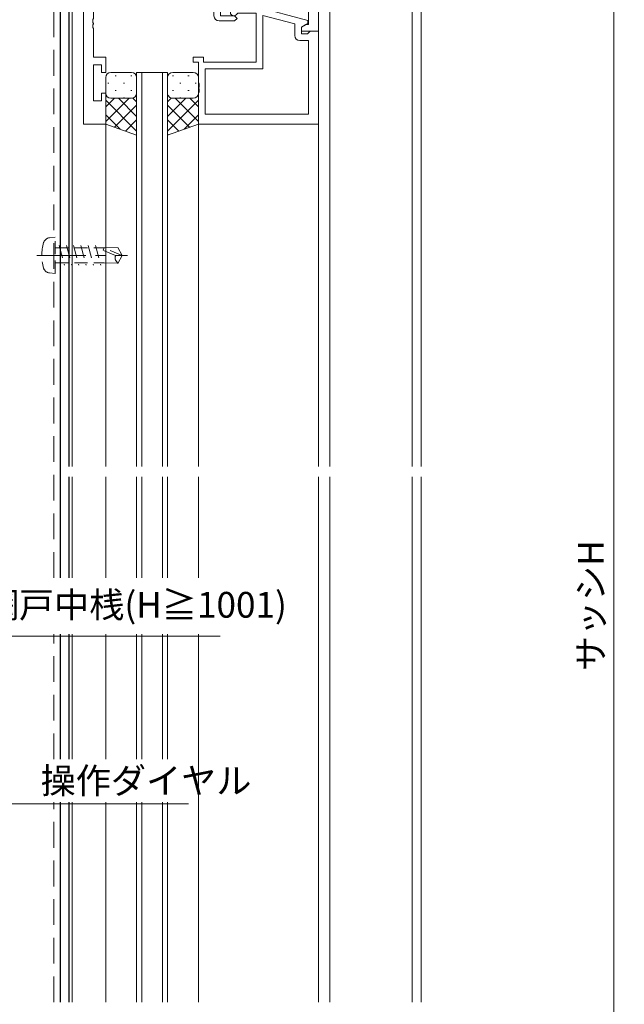
# Model space of a CAD drawing. Units: millimetres. Extents: x 453 to 1293, y 252 to 846.
# Drawn here: x 700 to 817, y 508 to 699 of the extents above; entities that cross this region are included whole.
import ezdxf

# ---------------------------------------------------------------- set-up
doc = ezdxf.new("R2010")
doc.units = ezdxf.units.MM
doc.header["$MEASUREMENT"] = 0
doc.linetypes.add('CENTER', pattern=[50.8, 31.75, -6.35, 6.35, -6.35])
doc.linetypes.add('DASHED', pattern=[0.75, 0.5, -0.25])
doc.layers.get('Defpoints').update_dxf_attribs({"color": 252})
for name, color, linetype, lineweight in [('bracket', 141, 'Continuous', 25), ('center', 2, 'CENTER', 13), ('kakure', 30, 'DASHED', 13), ('sassi', 61, 'Continuous', 18), ('sunpou', 201, 'Continuous', 13)]:
    doc.layers.add(name, color=color, linetype=linetype, lineweight=lineweight)
doc.styles.get("Standard").update_dxf_attribs({"font": 'simplex.shx', "width": 0.8, "bigfont": 'extfont.shx'})
doc.dimstyles.get("Standard").update_dxf_attribs({"dimtxt": 5, "dimasz": 3.6, "dimexe": 2, "dimexo": 3, "dimgap": 2, "dimtad": 1, "dimdsep": 46, "dimtxsty": 'Standard', "dimblk": 'OPEN', "dimcen": 0, "dimclrd": 256, "dimclre": 256, "dimclrt": 256, "dimazin": 2, "dimtfac": 1, "dimtmove": 0, "dimatfit": 3, "dimldrblk": 'OPEN', "dimfxl": 0, "dimtolj": 1, "dimtzin": 0, "dimlwd": -1, "dimlwe": -1, "dimarcsym": 0})

# ---------------------------------------------------------------- blocks, each defined once
blk = doc.blocks.new('L-8035')
at = {"layer": 'bracket', "color": 2}
for p, q in [((18.8, 16.7), (18.8, 14)), ((19.7, 17), (19.1, 17)), ((20, 16.7), (20, 12.8)), ((14, 13.4), (14, 6)), ((18.5, 13.7), (14.3, 13.7)), ((4.3, 11.5), (4.7, 11.5)), ((15.2, 12.2), (15.2, 4.8)), ((19.7, 12.5), (15.5, 12.5)), ((4, 11.2), (4, 6)), ((5, 11.2), (5, 6)), ((-22.91, -17.91), (-0.09, 4.91)), ((-21.99, -18.83), (0.9, 4.07)), ((1.33, 5.5), (3.5, 5.5)), ((1.47, 4.3), (14.7, 4.3)), ((5.5, 5.5), (13.5, 5.5)), ((-23.5, -32.6), (-23.5, -19.33)), ((-22.2, -33.8), (-22.2, -19.33)), ((-25, -42.4), (-25, -33)), ((-23.7, -32.8), (-24.8, -32.8)), ((-23.8, -42.4), (-23.8, -34.2)), ((-22.4, -34), (-23.6, -34))]:
    blk.add_line(p, q, dxfattribs=at)
for centre, radius, start, end in [((19.1, 16.7), 0.3, 90, 180), ((19.7, 16.7), 0.3, 0, 90), ((14.3, 13.4), 0.3, 90, 180), ((18.5, 14), 0.3, 270, 360), ((4.3, 11.2), 0.3, 90, 180), ((4.7, 11.2), 0.3, 0, 90), ((15.5, 12.2), 0.3, 90, 180), ((19.7, 12.8), 0.3, 270, 0), ((3.5, 6), 0.5, 270, 0), ((5.5, 6), 0.5, 180, 270), ((13.5, 6), 0.5, 270, 0), ((1.33, 3.5), 2, 90, 135), ((1.47, 3.5), 0.8, 90, 135), ((14.7, 4.8), 0.5, 270, 0), ((-21.5, -19.33), 2, 135, 180), ((-21.5, -19.33), 0.7, 135, 180), ((-24.8, -33), 0.2, 90, 180), ((-23.6, -34.2), 0.2, 90, 180), ((-23.7, -32.6), 0.2, 270, 0), ((-22.4, -33.8), 0.2, 270, 0), ((-24.4, -42.4), 0.6, 180, 0)]:
    blk.add_arc(centre, radius, start, end, dxfattribs=at)
at = {"layer": 'center', "ltscale": 0.1}
for p, q in [((0, 3.82), (0, -3.82)), ((4.15, 0), (-4.15, 0)), ((-18, -20.68), (-18, -28.32)), ((-13.85, -24.5), (-22.15, -24.5))]:
    blk.add_line(p, q, dxfattribs=at)
blk = doc.blocks.new('A$C7967297C')
at = {"layer": 'sassi'}
for p, q in [((-14.29, -0.2), (-14.98, -0.89)), ((-10.27, -0.2), (-14.29, -0.2)), ((-14.06, -1.81), (-13.75, -1.5)), ((-13.75, -1.5), (-10.17, -1.5)), ((-0.17, -2.91), (-10.27, -0.2)), ((-10.17, -1.5), (-10.17, -11)), ((-8.87, -1.92), (-2.67, -3.58)), ((-8.87, -12.3), (-8.87, -1.92)), ((-2.67, -3.58), (-2.67, -5.8)), ((-1.37, -4.2), (-0.17, -3.51)), ((-0.17, -3.51), (-0.17, -2.91)), ((-1.37, -5.5), (-1.37, -4.2)), ((-0.2, -5.5), (-1.37, -5.5)), ((0, -5.3), (-0.2, -5.5)), ((0.3, -5), (0, -5.3)), ((1.93, -5), (0.3, -5)), ((1.93, -23), (1.93, -5)), ((-1.67, -6.8), (0, -6.8)), ((0, -6.8), (0, -21.07)), ((-20.37, -10), (-22.37, -10)), ((-22.37, -10), (-22.37, -11)), ((-22.37, -11), (-21.37, -11)), ((-21.37, -11), (-21.37, -15.04)), ((-20.37, -11), (-20.37, -10)), ((-10.17, -11), (-20.37, -11)), ((-20.07, -12.3), (-8.87, -12.3)), ((-20.07, -21.07), (-20.07, -12.3)), ((-21.37, -15.04), (-21.25, -15.23)), ((-21.25, -15.23), (-21.25, -15.77)), ((-21.25, -15.77), (-21.37, -15.96)), ((-21.37, -15.96), (-21.37, -16.04)), ((-21.37, -16.04), (-21.25, -16.23)), ((-21.25, -16.77), (-21.37, -16.96)), ((-21.37, -16.96), (-21.37, -23)), ((-21.25, -16.23), (-21.25, -16.77)), ((0, -21.07), (-20.07, -21.07)), ((0, -21.07), (-20.07, -21.07)), ((-21.37, -23), (1.93, -23))]:
    blk.add_line(p, q, dxfattribs=at)
for centre, radius, start, end in [((-14.52, -1.35), 0.65, 135, 315), ((-1.67, -5.8), 1, 180, 270)]:
    blk.add_arc(centre, radius, start, end, dxfattribs=at)
blk = doc.blocks.new('A$C31154987')
at = {"layer": 'center', "ltscale": 0.1}
for p, q in [((-25.9, -26.5), (-25.9, -21.5)), ((-28.4, -24), (-23.4, -24)), ((-59.5, -42.5), (-59.5, -37.5)), ((-62, -40), (-57, -40)), ((-25.9, -45.5), (-25.9, -40.5)), ((-28.4, -43), (-23.4, -43))]:
    blk.add_line(p, q, dxfattribs=at)
at = {"layer": 'sassi'}
for p, q in [((-65.5, -10), (-64.09, -10)), ((-65.5, -70), (-65.5, -10)), ((-64.09, -10), (-63.55, -12)), ((-55.45, -12), (-54.91, -10)), ((-54.91, -10), (-54, -10)), ((-54, -10), (-54, -20)), ((-31.4, -20), (-31.4, -10)), ((-31.4, -10), (-30.49, -10)), ((-30.49, -10), (-29.95, -12)), ((-21.85, -12), (-21.31, -10)), ((-21.31, -10), (-19.9, -10)), ((-19.9, -10), (-19.9, -52)), ((-62.05, -13), (-63.57, -13)), ((-63.57, -13), (-63.57, -20)), ((-63.55, -12), (-62.05, -12)), ((-62.05, -12), (-62.05, -13)), ((-56.95, -13), (-56.95, -12)), ((-56.95, -12), (-55.45, -12)), ((-55.45, -13), (-56.95, -13)), ((-55.45, -20), (-55.45, -13)), ((-29.95, -12), (-28.45, -12)), ((-28.45, -13), (-29.95, -13)), ((-29.95, -13), (-29.95, -20)), ((-28.45, -12), (-28.45, -13)), ((-23.35, -13), (-23.35, -12)), ((-23.35, -12), (-21.85, -12)), ((-21.83, -13), (-23.35, -13)), ((-21.83, -21.26), (-21.83, -13)), ((-63.57, -20), (-55.45, -20)), ((-54, -20), (-43.37, -20)), ((-43.37, -20), (-43.18, -20.14)), ((-43.18, -20.14), (-42.22, -20.14)), ((-42.22, -20.14), (-42.03, -20)), ((-42.03, -20), (-31.4, -20)), ((-29.95, -20), (-25.9, -20)), ((-29.25, -21.93), (-63.57, -21.93)), ((-63.57, -21.93), (-63.57, -24.9)), ((-28.8, -22.64), (-29.25, -21.93)), ((-22.73, -21.56), (-21.83, -21.26)), ((-29.35, -24.9), (-29.05, -24.55)), ((-63.57, -24.9), (-61.5, -24.9)), ((-61.5, -26.1), (-63.57, -26.1)), ((-63.57, -26.1), (-63.57, -38)), ((-61.5, -24.9), (-61.5, -26.1)), ((-31.4, -26.1), (-31.4, -24.9)), ((-31.4, -24.9), (-29.35, -24.9)), ((-27.45, -26.1), (-31.4, -26.1)), ((-21.83, -41), (-21.83, -26)), ((-56.15, -42.07), (-38.27, -42.07)), ((-38.27, -42.07), (-38.27, -45.07)), ((-40.2, -44), (-63.57, -44)), ((-63.57, -44), (-63.57, -49.54)), ((-40.2, -49), (-40.2, -44)), ((-38.27, -45.07), (-29.25, -45.07)), ((-21.83, -47), (-38.9, -47)), ((-38.9, -47), (-38.9, -49)), ((-21.83, -50.7), (-21.83, -47)), ((-63.57, -49.54), (-63.69, -49.73)), ((-38.9, -49), (-36.2, -49)), ((-36.2, -49), (-35.7, -49.5)), ((-35.7, -49.5), (-36.2, -50)), ((-63.69, -49.73), (-63.69, -50.27)), ((-63.69, -50.27), (-63.57, -50.46)), ((-63.57, -50.54), (-63.69, -50.73)), ((-63.69, -50.73), (-63.69, -51.27)), ((-63.69, -51.27), (-63.57, -51.46)), ((-63.57, -50.46), (-63.57, -50.54)), ((-63.57, -51.46), (-63.57, -56.5)), ((-36.2, -50), (-39.2, -50)), ((-23.2, -51.2), (-22.33, -50.7)), ((-23.2, -52), (-23.2, -51.2)), ((-22.33, -50.7), (-21.83, -50.7)), ((-19.9, -52), (-23.2, -52)), ((-63.57, -56.5), (-63.57, -57)), ((-63.57, -57), (-61.2, -57)), ((-61.2, -57), (-61.2, -60)), ((-62, -58.5), (-63.57, -58.5)), ((-63.57, -58.5), (-63.57, -65.5)), ((-62, -60), (-62, -58.5)), ((-61.2, -60), (-62, -60)), ((-62, -65.5), (-62, -64)), ((-62, -64), (-61.2, -64)), ((-61.2, -64), (-61.2, -70)), ((-63.57, -65.5), (-62, -65.5)), ((-61.2, -70), (-65.5, -70))]:
    blk.add_line(p, q, dxfattribs=at)
for centre, radius, start, end in [((-25.9, -24), 4, 37.5019, 90), ((-25.9, -24), 3.2, 154.8921, 189.8709), ((-39.2, -49), 1, 180, 270)]:
    blk.add_arc(centre, radius, start, end, dxfattribs=at)
blk = doc.blocks.new('_Open')
at = {"color": 0, "lineweight": -2}
for p, q in [((-1, 0.167), (0, 0)), ((-1, -0.167), (0, 0)), ((0, 0), (-1, 0))]:
    blk.add_line(p, q, dxfattribs=at)
blk = doc.blocks.new('*D475')
at = {"layer": 'Defpoints', "color": 0}
for p in [(777.5, 749.06), (814.95, 749.06), (777.5, 422.06)]:
    blk.add_point(p, dxfattribs=at)
at = {"layer": 'sunpou'}
for p, q in [((780.5, 749.06), (816.95, 749.06)), ((814.95, 425.66), (814.95, 745.46)), ((780.5, 422.06), (816.95, 422.06))]:
    blk.add_line(p, q, dxfattribs=at)
at = {"layer": 'sunpou', "xscale": 3.6, "yscale": 3.6, "zscale": 3.6}
for p, rotation in [((814.95, 749.06), 90), ((814.95, 422.06), 270)]:
    blk.add_blockref('_Open', p, dxfattribs=dict(at, rotation=rotation))
at = {"layer": 'sunpou', "insert": (810.45, 585.56), "char_height": 5, "attachment_point": 5, "rotation": 90}
blk.add_mtext('\\A1;サッシH', dxfattribs=at)

msp = doc.modelspace()

# ---------------------------------------------------------------- linework, layer by layer
at = {"layer": 'bracket'}
for p, q in [((707.49999905, 590.94607044), (707.49999903, 753.56413402)), ((707.49999905, 555.74080843), (707.49999905, 579.99368949)), ((707.49999905, 508.56413402), (707.49999905, 547.4074751))]:
    msp.add_line(p, q, dxfattribs=at)
at = {"layer": 'center', "ltscale": 0.3}
msp.add_line((702.89991664, 653.56413402), (720.49998408, 653.56413402), dxfattribs=at)
at = {"layer": 'kakure', "ltscale": 10}
for p, q in [((706.19999905, 590.94607044), (706.19999903, 753.56413402)), ((706.19999905, 555.74080843), (706.19999905, 579.99368949)), ((706.19999925, 508.56413402), (706.1999992, 547.4074751))]:
    msp.add_line(p, q, dxfattribs=at)
at = {"layer": 'kakure', "ltscale": 5}
for p, q in [((706.49999904, 657.06412472), (705.38122717, 656.96622809)), ((706.49999904, 650.06397625), (706.49999904, 657.06412472)), ((706.49999904, 655.01432933), (715.99395843, 655.01438843)), ((707.25228351, 655.48915838), (708.28380256, 651.63915536)), ((708.66208213, 655.48924041), (709.69360118, 651.63923739)), ((710.0718798, 655.48922737), (711.10340076, 651.63941449)), ((711.48185198, 655.48953381), (712.513372, 651.63943626)), ((712.89182418, 655.48928045), (713.92334514, 651.63946757)), ((714.30182593, 655.48923212), (715.33358818, 651.63923125)), ((715.80801634, 654.55218275), (715.99935582, 655.01412369)), ((718.19343662, 653.56412589), (715.80801634, 654.55218275)), ((715.99395843, 655.01438843), (718.66256007, 655.11460554)), ((719.49999901, 653.56413396), (715.99935582, 655.01412369)), ((719.49999904, 653.56413402), (718.66256007, 655.11460554)), ((706.49999904, 652.11413707), (715.99937387, 652.1141962)), ((715.99937387, 652.1141962), (718.66290369, 652.01421465)), ((718.19343662, 653.56412589), (719.49999904, 653.56413402)), ((718.66290369, 652.01421465), (719.49999904, 653.56413402)), ((706.49999904, 650.06397625), (705.37990079, 650.16202357))]:
    msp.add_line(p, q, dxfattribs=at)
for centre, radius, start, end in [((712.89990138, 653.56417385), 8.99998474, 164.1198022947, 195.8810015579), ((705.49363827, 655.67112238), 1.30009174, 95.0207455561, 164.1220972382), ((705.4936645, 651.45713313), 1.30009651, 195.8792735201, 264.9799669427)]:
    msp.add_arc(centre, radius, start, end, dxfattribs=at)
msp.add_open_spline([(718.66283904, 652.01410846), (718.43797698, 652.33644342), (718.02435301, 652.74542005), (718.14045294, 653.30757799), (718.19343662, 653.56412589)], degree=3, knots=[0, 0, 0, 0, 0.8807334978, 1.6200754413, 1.6200754413, 1.6200754413, 1.6200754413], dxfattribs=at)
at = {"layer": 'sassi'}
for p, q in [((707.49999915, 612.56413402), (707.49999893, 779.06413553)), ((777.499999, 779.06413553), (777.49999901, 612.56413402)), ((709.12999916, 612.56413402), (709.129999, 749.06413553)), ((709.20000848, 749.06413553), (709.20000866, 612.56413402)), ((775.80000851, 749.06413403), (775.80000865, 612.56413402)), ((709.80000009, 739.06413548), (709.80000028, 612.56413402)), ((759.80000073, 739.06413548), (759.80000036, 612.56413402)), ((721.29997962, 689.06414342), (717.29998305, 689.06413724)), ((718.13498247, 688.39913953), (718.33498247, 688.39913988)), ((721.16498247, 688.39914473), (721.36498247, 688.39914507)), ((722.30000008, 612.56413402), (722.3000002, 689.06337528)), ((722.3000002, 689.06337528), (728.3000002, 689.06337528)), ((723.30000039, 612.56413402), (723.3000002, 689.06337528)), ((727.3000002, 689.06337528), (727.30000039, 612.56413402)), ((728.3000002, 689.06337528), (728.30000039, 612.56413402)), ((729.43502448, 688.39915378), (729.23502448, 688.39915449)), ((729.30002857, 689.06415272), (733.30002514, 689.0641391)), ((732.46502448, 688.39914295), (732.26502448, 688.39914366)), ((716.29998476, 688.06413553), (716.29998991, 685.06413553)), ((716.7199849, 686.98413711), (716.9199849, 686.98413745)), ((719.7499849, 686.9841423), (719.9499849, 686.98414265)), ((722.29998648, 685.06414513), (722.29998133, 688.06414513)), ((728.30001427, 685.06415629), (728.300025, 688.06415629)), ((730.85001942, 686.98414872), (730.65001942, 686.98414944)), ((733.88001942, 686.98413789), (733.68001942, 686.9841386)), ((734.30002157, 688.06413553), (734.30001084, 685.06413553)), ((718.13498733, 685.56913953), (718.33498733, 685.56913988)), ((721.16498733, 685.56914473), (721.36498733, 685.56914507)), ((722.29998648, 685.06414513), (722.30000023, 676.92128867)), ((728.30001427, 685.06415629), (728.29998538, 676.92129983)), ((729.43501436, 685.56915378), (729.23501436, 685.56915449)), ((732.46501436, 685.56914295), (732.26501436, 685.56914366)), ((716.29999226, 683.69590341), (722.29999892, 677.69591734)), ((717.99173308, 684.06413843), (716.29999453, 682.37239408)), ((720.8201602, 684.06414328), (716.29999938, 679.54396695)), ((716.88538134, 684.15413739), (716.91998976, 684.15413745)), ((717.29999163, 684.06413724), (721.2999882, 684.06414342)), ((717.29999163, 684.06413724), (720.8999882, 684.06414342)), ((722.29999044, 682.71554663), (718.03054518, 678.44608672)), ((718.76018663, 684.06413975), (722.29999414, 680.52434438)), ((719.74998976, 684.1541423), (719.94998976, 684.15414265)), ((721.5697145, 684.08304379), (722.29998937, 683.35277143)), ((734.30000595, 683.69590341), (728.29998813, 677.6959285)), ((731.83981226, 684.06414432), (728.29999817, 680.52435554)), ((728.30000594, 682.71555779), (732.56944326, 678.44608994)), ((729.03028442, 684.08305359), (728.3000082, 683.35278259)), ((733.30000727, 684.0641391), (729.3000107, 684.06415272)), ((729.77983869, 684.06415169), (734.29999111, 679.54396695)), ((730.8500093, 684.15414872), (730.6500093, 684.15414944)), ((732.60826582, 684.06414158), (734.30000122, 682.37239408)), ((733.71461772, 684.15413848), (733.6800093, 684.1541386)), ((716.29999711, 680.86747629), (719.10519961, 678.06228341)), ((734.29999584, 680.86747629), (731.49478812, 678.06228863)), ((716.30000073, 679.36413549), (716.30000006, 612.56413402)), ((722.30000023, 676.92128867), (716.3000002, 679.06413553)), ((722.29999522, 679.88711942), (720.11465032, 677.70176703)), ((728.29998538, 676.92129983), (734.29998939, 679.06413553)), ((728.2999959, 679.88713058), (730.48533674, 677.70177412)), ((734.30000025, 679.56433376), (734.30000033, 612.56413402)), ((757.60001424, 679.36412327), (757.60001382, 612.56413402)), ((722.29999999, 677.05869222), (722.19875546, 676.95744734)), ((728.29998587, 677.05870338), (728.40123022, 676.95745831)), ((707.49999917, 590.94607044), (707.49999915, 610.56413702)), ((709.12999918, 590.94607044), (709.12999917, 610.56413702)), ((709.20000866, 610.56413702), (709.20000867, 590.94607044)), ((709.80000028, 610.56413702), (709.8000003, 590.94607044)), ((716.30000005, 610.56413702), (716.29999998, 590.94607044)), ((722.30000007, 590.94607044), (722.30000008, 610.56413702)), ((723.30000042, 590.94607044), (723.3000004, 610.56413702)), ((727.3000004, 610.56413702), (727.30000042, 590.94607044)), ((728.3000004, 610.56413702), (728.30000042, 590.94607044)), ((734.30000033, 610.56413702), (734.30000034, 590.94607044)), ((757.60001381, 610.56413702), (757.60001346, 508.56413402)), ((759.80000036, 610.56413702), (759.80000015, 508.56413402)), ((775.80000865, 610.56413702), (775.80000872, 508.56413402)), ((777.49999901, 610.56413702), (777.49999902, 508.56413402)), ((707.49999919, 555.74080843), (707.49999917, 579.99368949)), ((709.1299992, 555.74080843), (709.12999918, 579.99368949)), ((709.20000868, 579.99368949), (709.20000869, 555.74080843)), ((709.80000031, 579.99368949), (709.80000032, 555.74080843)), ((716.29999994, 579.99368949), (716.29999985, 555.74080843)), ((722.30000005, 555.74080843), (722.30000006, 579.99368949)), ((723.30000045, 555.74080843), (723.30000043, 579.99368949)), ((727.30000043, 579.99368949), (727.30000045, 555.74080843)), ((728.30000043, 579.99368949), (728.30000045, 555.74080843)), ((734.30000035, 579.99368949), (734.3000004, 508.56413402)), ((707.49999924, 508.56413402), (707.4999992, 547.4074751)), ((709.12999925, 508.56413402), (709.12999921, 547.4074751)), ((709.2000087, 547.4074751), (709.20000875, 508.56413402)), ((709.80000034, 547.4074751), (709.80000039, 508.56413402)), ((716.29999979, 547.4074751), (716.29999951, 508.56413402)), ((722.29999999, 508.56413402), (722.30000004, 547.4074751)), ((723.30000054, 508.56413402), (723.30000047, 547.4074751)), ((727.30000047, 547.4074751), (727.30000054, 508.56413402)), ((728.30000047, 547.4074751), (728.30000054, 508.56413402))]:
    msp.add_line(p, q, dxfattribs=at)
for centre, start, end in [((717.29998476, 688.06413724), 90.0000982844, 180.0000982844), ((721.29998133, 688.06414342), 0.0000982844, 90.0000982844), ((729.300025, 688.06415272), 89.9997951586, 179.9997951586), ((733.30002157, 688.0641391), 359.9997951586, 89.9997951586), ((717.29998991, 685.06413724), 180.0000982844, 270.0000982844), ((717.29998991, 685.06413724), 180.0000982844, 270.0000982844), ((721.29998648, 685.06414342), 270.0000982844, 0.0000982844), ((729.30001427, 685.06415272), 179.9997951586, 269.9997951586), ((733.30001084, 685.0641391), 269.9997951586, 359.9997951586)]:
    msp.add_arc(centre, 1, start, end, dxfattribs=at)

# ---------------------------------------------------------------- block references
at = {"layer": 'bracket'}
msp.add_blockref('L-8035', (687.49999893, 736.56413402), dxfattribs=at)
at = {"layer": 'sassi'}
for name, p in [('A$C31154987', (777.49999905, 749.06413402)), ('A$C7967297C', (755.67000022, 702.06413554))]:
    msp.add_blockref(name, p, dxfattribs=at)

# ---------------------------------------------------------------- texts
at = {"layer": 'sunpou', "char_height": 5, "attachment_point": 7}
for s, insert in [('網戸中桟(H≧1001)', (692.63269723, 581.66035615)), ('\\A1;操作ダイヤル', (703.65166934, 549.07414177))]:
    msp.add_mtext(s, dxfattribs=dict(at, insert=insert))

# ---------------------------------------------------------------- dimensions: what is measured, and where the dimension line sits
at = {"layer": 'sunpou'}
dim = msp.add_linear_dim(base=(814.95291707, 749.06413402), p1=(777.49999903, 422.06413402), p2=(777.49999903, 749.06413402), angle=90, text='サッシH', dimstyle='Standard', dxfattribs=at)
dim.commit()
dim.dimension.update_dxf_attribs({"geometry": '*D475', "text_midpoint": (810.45291707, 585.56413402)})

# ---------------------------------------------------------------- leaders
at = {"layer": 'sunpou', "annotation_type": 0, "has_hookline": 1, "hookline_direction": 0}
for points, text_width in [([(670.89999906, 563.56413402), (687.03269723, 579.66035615), (690.63269723, 579.66035615)], 45.9047619), ([(682.60499918, 528.0274716), (698.05166934, 547.07414177), (701.65166934, 547.07414177)], 28.72380952)]:
    msp.add_leader(points, dimstyle='Standard', override={"dimgap": 2, "dimtad": 1}, dxfattribs=dict(at, text_width=text_width))

doc.saveas('drawing.dxf')
